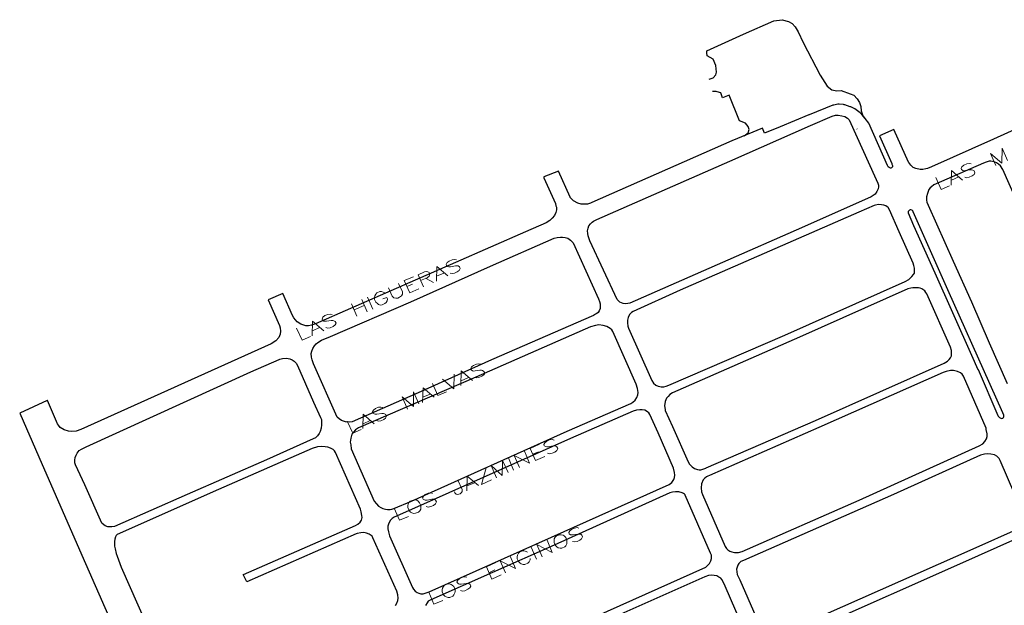
# Model space of a CAD drawing. Units: millimetres. Extents: x 81 to 10712, y -2487 to 7603.
# Drawn here: x 1911 to 2283, y 6376 to 6597 of the extents above; entities that cross this region are included whole.
import ezdxf

# ---------------------------------------------------------------- set-up
doc = ezdxf.new("R2010")
doc.units = ezdxf.units.MM
doc.layers.add('CAMINO_PRINCIPAL', color=2, linetype='Continuous', lineweight=25)
doc.layers.add('TOPONIMIA', color=8, linetype='Continuous', lineweight=9)

msp = doc.modelspace()

# ---------------------------------------------------------------- linework, layer by layer
at = {"layer": 'CAMINO_PRINCIPAL'}
for points in [[(2171.58, 6574.26), (2173.06, 6574.72), (2174.07, 6575.92), (2174.35, 6576.94), (2174.07, 6579.43), (2173.06, 6581.74), (2171.95, 6582.48), (2170.84, 6583.03), (2170.66, 6584.23), (2170.66, 6584.88), (2184.5, 6591.25), (2195.95, 6596.23), (2199.09, 6596.69), (2201.49, 6596.05), (2202.87, 6595.31), (2203.98, 6594.02), (2205.18, 6592.08), (2207.03, 6588.11), (2213.49, 6575.74), (2216.07, 6571.59), (2217.92, 6570.2), (2219.77, 6569.83), (2221.43, 6569.92), (2224.84, 6568.72), (2226.14, 6568.17), (2227.43, 6566.78), (2228.35, 6565.4), (2228.81, 6563.92), (2229, 6562.35), (2229.55, 6560.42), (2230.2, 6559.68)], [(2184.78, 6552.85), (2186.26, 6553.95), (2186.63, 6555.25), (2186.26, 6556.35), (2185.33, 6557.65), (2183.03, 6558.57), (2179.15, 6568.26), (2176.66, 6567.15), (2176.01, 6569.09), (2174.63, 6569.46), (2174.26, 6569.55), (2172.87, 6569.55)], [(2293.34, 6558.11), (2278.85, 6551.55), (2255.49, 6541.12), (2254.02, 6540.57), (2253.37, 6540.38), (2252.26, 6540.2), (2251.15, 6540.2), (2249.58, 6540.57), (2248.57, 6540.94), (2247.65, 6541.77), (2246.91, 6542.78), (2246.81, 6542.88), (2241.28, 6555.25), (2235.83, 6552.85), (2240.54, 6542.41), (2240.54, 6542.14), (2240.72, 6541.68), (2240.72, 6541.4), (2240.72, 6541.21), (2240.63, 6540.94), (2240.54, 6540.84), (2240.35, 6540.75), (2240.17, 6540.66), (2239.98, 6540.66), (2239.52, 6540.84), (2239.15, 6541.12), (2238.88, 6541.68), (2231.86, 6557.65), (2230.48, 6559.4), (2229.55, 6560.42), (2228.63, 6561.52), (2227.61, 6562.35), (2226.51, 6563.09), (2225.03, 6563.74), (2224.84, 6563.83), (2224.75, 6563.83), (2222.81, 6564.57), (2222.54, 6564.57), (2222.26, 6564.66), (2220.6, 6564.75), (2220.51, 6564.75), (2220.41, 6564.75), (2220.14, 6564.75), (2218.66, 6564.48), (2218.2, 6564.38), (2209.34, 6560.78), (2209.24, 6560.78), (2198.35, 6556.26), (2192.44, 6553.86), (2191.7, 6555.71), (2180.16, 6550.91), (2127.27, 6527.64), (2126.81, 6527.46), (2125.7, 6527.09), (2124.59, 6527), (2123.3, 6527), (2122.1, 6527.46), (2120.44, 6528.29), (2119.14, 6529.58), (2119.14, 6529.67), (2114.71, 6539.46), (2114.71, 6539.55), (2109.17, 6537.34), (2109.27, 6537.06), (2113.61, 6527.27), (2113.79, 6526.44), (2113.97, 6525.89), (2113.97, 6524.87), (2113.7, 6523.95), (2113.24, 6522.84), (2112.41, 6521.74), (2111.48, 6520.9), (2110.1, 6520.07), (2102.25, 6516.66), (2023.05, 6481.86), (2021.57, 6481.39), (2020.46, 6481.12), (2019.35, 6481.12), (2017.51, 6481.76), (2016.12, 6482.69), (2014.83, 6484.16), (2014.37, 6484.99), (2010.68, 6493.3), (2005.14, 6491), (2009.48, 6481.21), (2009.75, 6480.38), (2009.84, 6479.09), (2009.75, 6477.98), (2009.2, 6476.78), (2008.09, 6475.49), (2006.34, 6474.38), (1934.52, 6441.98), (1932.76, 6441.42), (1931.1, 6441.24), (1929.81, 6441.42), (1928.24, 6441.88), (1926.76, 6442.81), (1926.02, 6443.64), (1925.75, 6444.19), (1921.87, 6452.96), (1921.78, 6452.96), (1911.44, 6448.16), (1918.64, 6431.64), (1934.06, 6396.56), (1961.75, 6333.32)], [(2129.21, 6521.27), (2179.33, 6543.34), (2209.8, 6556.72), (2218.01, 6560.32), (2219.31, 6560.69), (2220.32, 6560.69), (2221.71, 6560.42), (2222.72, 6560.14), (2223.74, 6559.49), (2224.38, 6558.85), (2234.63, 6536.41), (2235.18, 6534.94), (2235.46, 6534.2), (2235.46, 6533.55), (2235.37, 6532.81), (2234.91, 6531.8), (2234.17, 6530.87), (2232.78, 6529.86), (2206.47, 6518.14), (2176.66, 6505.03), (2141.67, 6489.7), (2140.93, 6489.52), (2140.01, 6489.43), (2139.08, 6489.61), (2137.88, 6490.07), (2136.87, 6491.09), (2126.53, 6513.24), (2125.88, 6515.09), (2125.79, 6516.01), (2125.7, 6516.94), (2125.88, 6518.04), (2126.25, 6518.87), (2126.81, 6519.7), (2127.45, 6520.26), (2128.01, 6520.63), (2129.21, 6521.27)], [(2227.43, 6555.43), (2227.34, 6555.52)], [(2275.06, 6542.6), (2256.42, 6534.38), (2255.49, 6533.64), (2255.03, 6533.27), (2254.48, 6532.54), (2253.92, 6531.15), (2253.65, 6529.77), (2253.65, 6528.57), (2253.74, 6527.83), (2254.2, 6526.63), (2263.71, 6505.58), (2270.54, 6490.16), (2277.28, 6474.75), (2284.02, 6459.33)], [(2290.02, 6522.75), (2282.36, 6540.11), (2281.52, 6541.49), (2280.79, 6542.14), (2280.05, 6542.69), (2279.12, 6543.06), (2277.92, 6543.34), (2277.19, 6543.34), (2276.17, 6542.97), (2275.06, 6542.6)], [(2233.8, 6526.54), (2228.07, 6524.04), (2160.69, 6494.6), (2142.87, 6486.56), (2142.32, 6486.19), (2141.58, 6485.36), (2141.02, 6484.26), (2140.75, 6483.24), (2140.75, 6482.32), (2140.93, 6481.03), (2141.21, 6480.29), (2149.98, 6460.53), (2150.62, 6459.52), (2151.45, 6458.78), (2152.29, 6458.41), (2153.02, 6458.22), (2153.49, 6458.13), (2154.5, 6458.13), (2155.33, 6458.41), (2156.35, 6458.69), (2200.2, 6477.61), (2245.61, 6497.83), (2246.91, 6498.66), (2248.11, 6499.76), (2248.75, 6500.5), (2249.03, 6501.06), (2249.12, 6501.8), (2249.03, 6502.9), (2248.85, 6503.92), (2248.57, 6504.75), (2243.31, 6516.57), (2239.61, 6524.97), (2239.15, 6525.8), (2238.78, 6526.07), (2238.23, 6526.44), (2237.49, 6526.72), (2236.66, 6526.81), (2235.46, 6526.91), (2234.35, 6526.72), (2233.8, 6526.54)], [(2246.72, 6523.77), (2248.75, 6518.97), (2256.69, 6501.15), (2270.63, 6470.04), (2272.94, 6464.69), (2273.03, 6464.69), (2280.51, 6447.33), (2280.69, 6447.05), (2281.16, 6446.5), (2281.62, 6446.32), (2282.08, 6446.22), (2282.45, 6446.32), (2282.63, 6446.5), (2282.82, 6446.96), (2282.72, 6447.42), (2282.36, 6448.35), (2277.65, 6458.96), (2261.68, 6494.78), (2248.57, 6524.23), (2248.38, 6524.51), (2248.29, 6524.69), (2248.11, 6524.78), (2247.74, 6524.87), (2247.46, 6524.87), (2247.18, 6524.78), (2246.91, 6524.6), (2246.72, 6524.32), (2246.63, 6523.95), (2246.72, 6523.77)], [(2128.01, 6485.09), (2089.51, 6468.29), (2061.73, 6455.82), (2036.89, 6444.93), (2035.88, 6444.75), (2034.31, 6444.93), (2032.92, 6445.39), (2032, 6446.04), (2031.26, 6446.68), (2022.31, 6466.81), (2021.75, 6468.29), (2021.57, 6469.3), (2021.48, 6470.69), (2021.66, 6471.52), (2022.03, 6472.62), (2022.68, 6473.64), (2023.32, 6474.38), (2023.88, 6474.84), (2025.35, 6475.67), (2028.77, 6477.15), (2059.05, 6490.26), (2089.14, 6503.64), (2113.05, 6514.17), (2114.25, 6514.54), (2115.45, 6514.63), (2116.28, 6514.63), (2117.3, 6514.44), (2118.22, 6514.17), (2119.33, 6513.52), (2119.79, 6512.97), (2120.25, 6512.41), (2129.85, 6491.27), (2130.22, 6490.35), (2130.41, 6489.43), (2130.5, 6488.41), (2130.41, 6487.67), (2130.13, 6486.84), (2129.67, 6486.19), (2129.21, 6485.83), (2128.65, 6485.55), (2128.01, 6485.09)], [(2246.54, 6495.06), (2205.73, 6476.87), (2157.82, 6455.82), (2156.81, 6455.18), (2156.07, 6454.44), (2155.52, 6453.79), (2155.05, 6452.59), (2154.78, 6450.93), (2154.96, 6449.55), (2155.05, 6449.18), (2157.73, 6443.18), (2163.64, 6429.79), (2164.19, 6428.87), (2165.12, 6427.94), (2166.04, 6427.3), (2167.15, 6426.93), (2167.79, 6426.84), (2168.44, 6426.84), (2169.18, 6427.02), (2170.29, 6427.39), (2170.47, 6427.48), (2211.74, 6445.39), (2260.29, 6467.09), (2261.58, 6467.82), (2262.14, 6468.38), (2262.69, 6469.12), (2262.97, 6469.76), (2263.06, 6470.5), (2263.06, 6471.89), (2262.69, 6473.09), (2253.74, 6493.21), (2253.37, 6493.76), (2252.91, 6494.32), (2252.17, 6494.87), (2251.8, 6495.06), (2251.15, 6495.33), (2250.6, 6495.43), (2249.77, 6495.52), (2248.38, 6495.52), (2247.65, 6495.33), (2246.54, 6495.06)], [(2144.07, 6459.15), (2135.21, 6478.99), (2134.84, 6479.64), (2134.28, 6480.1), (2132.99, 6480.84), (2131.61, 6481.3), (2129.95, 6481.49), (2128.75, 6481.3), (2126.81, 6480.75), (2083.51, 6461.82), (2039.29, 6442.62), (2038.09, 6441.88), (2037.35, 6441.05), (2036.8, 6440.22), (2036.34, 6438.75), (2036.15, 6437.27), (2036.34, 6436.25), (2036.52, 6434.68), (2045.2, 6415.02), (2046.03, 6413.91), (2046.86, 6413.08), (2047.69, 6412.53), (2048.43, 6412.25), (2049.45, 6411.88), (2050.28, 6411.79), (2051.2, 6411.79), (2051.85, 6411.88), (2052.59, 6412.16), (2059.23, 6415.02), (2118.04, 6441.33), (2142.04, 6451.85), (2142.78, 6452.32), (2143.7, 6453.05), (2144.35, 6454.07), (2144.72, 6455.08), (2144.81, 6456.01), (2144.53, 6457.49), (2144.07, 6459.15)], [(2022.21, 6438.47), (2004.58, 6430.62), (1974.67, 6417.42), (1947.26, 6405.42), (1946.24, 6405.24), (1945.5, 6405.24), (1944.67, 6405.33), (1943.75, 6405.6), (1943.19, 6405.97), (1942.46, 6406.71), (1935.99, 6421.11), (1932.49, 6428.68), (1932.3, 6429.42), (1932.3, 6430.44), (1932.39, 6431.45), (1932.76, 6432.28), (1933.13, 6433.02), (1933.87, 6434.04), (1934.79, 6434.59), (1936.46, 6435.51), (1998.67, 6463.76), (2009.29, 6468.47), (2009.57, 6468.56), (2010.58, 6468.84), (2012.06, 6468.93), (2013.35, 6468.66), (2014.28, 6468.29), (2015.01, 6467.82), (2015.75, 6466.99), (2016.31, 6466.16), (2022.31, 6452.32), (2024.98, 6446.59), (2025.26, 6445.76), (2025.35, 6444.93), (2025.35, 6443.73), (2025.17, 6442.53), (2024.8, 6441.24), (2024.43, 6440.5), (2023.78, 6439.58), (2023.05, 6438.84), (2022.21, 6438.47)], [(2259.92, 6463.58), (2212.94, 6442.71), (2171.67, 6424.71), (2171.12, 6424.44), (2170.56, 6424.16), (2169.92, 6423.7), (2169.27, 6422.96), (2168.72, 6421.48), (2168.53, 6420.01), (2168.72, 6418.53), (2169.09, 6417.42), (2177.58, 6397.85), (2178.13, 6397.11), (2178.59, 6396.56), (2179.33, 6396.1), (2180.16, 6395.82), (2181.09, 6395.54), (2181.83, 6395.54), (2182.66, 6395.63), (2184.04, 6396), (2228.17, 6415.39), (2273.49, 6435.88), (2274.79, 6436.62), (2275.62, 6437.45), (2276.26, 6438.47), (2276.45, 6439.39), (2276.54, 6440.41), (2276.17, 6441.98), (2276.08, 6442.53), (2267.59, 6462.1), (2267.03, 6462.84), (2266.48, 6463.39), (2265.28, 6463.95), (2263.8, 6464.22), (2262.6, 6464.22), (2261.03, 6463.95), (2259.92, 6463.58)], [(2158.1, 6427.39), (2152.29, 6440.78), (2149.24, 6447.61), (2148.78, 6448.25), (2148.5, 6448.53), (2147.95, 6448.9), (2147.3, 6449.27), (2146.28, 6449.45), (2145.45, 6449.45), (2144.16, 6449.27), (2142.87, 6448.99), (2119.24, 6438.65), (2060.43, 6412.34), (2052.68, 6408.93), (2052.03, 6408.47), (2051.39, 6407.73), (2050.74, 6406.62), (2050.37, 6405.51), (2050.37, 6404.5), (2050.56, 6403.39), (2051.02, 6401.91), (2059.6, 6382.43), (2060.06, 6381.7), (2060.62, 6381.05), (2061.45, 6380.5), (2062.09, 6380.22), (2062.83, 6380.03), (2063.66, 6380.03), (2064.49, 6380.22), (2065.88, 6380.77), (2112.04, 6401.36), (2156.53, 6421.21), (2157.55, 6422.04), (2158.29, 6423.14), (2158.47, 6423.88), (2158.65, 6424.81), (2158.56, 6425.82), (2158.1, 6427.39)], [(2053.23, 6375.6), (2053.79, 6376.43), (2054.16, 6377.45), (2054.25, 6378.37), (2054.06, 6379.57), (2053.69, 6380.96), (2044.74, 6401.08), (2044.46, 6401.73), (2044.09, 6402), (2043.35, 6402.47), (2042.34, 6402.93), (2041.23, 6403.11), (2040.22, 6403.02), (2038.74, 6402.74), (2038.37, 6402.65), (1997.11, 6384.46), (1995.81, 6387.23), (1995.91, 6387.23), (2038.19, 6405.79), (2039.02, 6406.34), (2039.94, 6407.08), (2040.4, 6407.73), (2040.68, 6408.74), (2040.59, 6409.57), (2040.31, 6410.96), (2040.03, 6411.88), (2030.62, 6433.3), (2030.25, 6433.95), (2029.69, 6434.41), (2028.77, 6434.96), (2027.75, 6435.33), (2026.74, 6435.51), (2025.17, 6435.61), (2023.78, 6435.42), (2021.75, 6434.87), (1986.49, 6419.36), (1948.27, 6402.37), (1947.81, 6402), (1947.53, 6401.45), (1947.35, 6400.62), (1947.26, 6399.7), (1947.16, 6398.77), (1947.26, 6398.03), (1947.44, 6397.02), (1947.9, 6395.17), (1948.18, 6394.25), (1949.75, 6390)], [(2273.95, 6432.28), (2241.09, 6417.42), (2184.5, 6392.59), (2183.49, 6392.13), (2182.84, 6391.48), (2182.38, 6390.74), (2182.1, 6390), (2181.92, 6389.27), (2182.01, 6388.25), (2182.19, 6387.33), (2183.12, 6385.3), (2191.33, 6366.46), (2192.16, 6365.36), (2192.72, 6364.8), (2193.83, 6364.16), (2194.66, 6363.88), (2195.49, 6363.88), (2196.41, 6363.97), (2197.61, 6364.34), (2200.2, 6365.54), (2272.29, 6397.48), (2287.53, 6404.31)], [(2290.11, 6410.13), (2281.34, 6430.34), (2280.97, 6431.08), (2280.79, 6431.27), (2280.14, 6431.91), (2279.31, 6432.47), (2277.92, 6432.74), (2276.54, 6432.84), (2275.43, 6432.65), (2273.95, 6432.28)], [(2172.13, 6395.27), (2162.53, 6417.24), (2162.53, 6417.33), (2162.26, 6417.61), (2161.89, 6417.88), (2161.42, 6418.07), (2160.13, 6418.44), (2158.93, 6418.44), (2157.73, 6418.34), (2156.81, 6418.07), (2113.14, 6398.4), (2066.53, 6377.73), (2065.6, 6377.17), (2065.14, 6376.62), (2064.59, 6375.6)], [(2288.26, 6401.08), (2264.91, 6390.65), (2214.5, 6368.22)], [(2119.98, 6367.48), (2170.38, 6390.1), (2171.12, 6390.74), (2171.76, 6391.39), (2172.23, 6392.4), (2172.41, 6393.33), (2172.5, 6394.07), (2172.41, 6394.62), (2172.13, 6395.27)], [(1949.75, 6390), (1970.52, 6343.11)], [(2185.7, 6364.25), (2177.58, 6382.9), (2176.84, 6384.56), (2176.38, 6385.39), (2176.01, 6385.85), (2175.27, 6386.31), (2174.44, 6386.77), (2173.52, 6386.96), (2172.41, 6387.05), (2171.39, 6386.86), (2169.92, 6386.4), (2121.27, 6364.71)]]:
    msp.add_lwpolyline(points, dxfattribs=at)
at = {"layer": 'TOPONIMIA'}
for points in [[(2279.77, 6541.68), (2277.74, 6546.2), (2281.99, 6542.6), (2282.17, 6548.14), (2284.11, 6543.52)], [(2262.88, 6534.2), (2263.06, 6539.74), (2267.22, 6536.14)], [(2270.45, 6542.23), (2269.71, 6542.41), (2268.79, 6542.23), (2267.68, 6541.77), (2266.94, 6541.21), (2266.66, 6540.57), (2266.85, 6540.11), (2267.31, 6539.83), (2267.68, 6539.64), (2268.32, 6539.74), (2270.08, 6540.01), (2270.72, 6540.01), (2271.09, 6539.92), (2271.55, 6539.64), (2271.83, 6538.91), (2271.55, 6538.26), (2270.82, 6537.71), (2269.71, 6537.24), (2268.79, 6537.06), (2268.05, 6537.24)], [(2257.06, 6537.15), (2259.09, 6532.54), (2262.32, 6534.01)], [(2263.06, 6536.14), (2265.74, 6537.34)], [(2076.22, 6506.04), (2075.48, 6506.23), (2074.56, 6506.04), (2073.45, 6505.58), (2072.71, 6505.03), (2072.34, 6504.29), (2072.53, 6503.92), (2072.99, 6503.55), (2073.36, 6503.46), (2074, 6503.46), (2075.85, 6503.83), (2076.5, 6503.83), (2076.86, 6503.73), (2077.33, 6503.37), (2077.6, 6502.72), (2077.23, 6502.07), (2076.5, 6501.52), (2075.48, 6500.96), (2074.56, 6500.87), (2073.82, 6501.06)], [(2063.76, 6495.89), (2061.73, 6500.41), (2064.22, 6501.52), (2065.05, 6501.61), (2065.42, 6501.52), (2065.88, 6501.24), (2066.16, 6500.78), (2066.06, 6500.23), (2065.88, 6499.86), (2065.14, 6499.3), (2062.65, 6498.29)], [(2068.65, 6498.01), (2068.83, 6503.55), (2072.99, 6499.95)], [(2058.59, 6493.58), (2056.56, 6498.2), (2060.06, 6499.67)], [(2064.59, 6499.12), (2067.54, 6497.55)], [(2068.74, 6499.86), (2071.51, 6501.06)], [(2049.17, 6493.58), (2048.62, 6493.86), (2047.97, 6494.13), (2047.32, 6494.04), (2046.22, 6493.58), (2045.76, 6493.12), (2045.39, 6492.47), (2045.29, 6491.92), (2045.29, 6491.09), (2045.85, 6490.07), (2046.4, 6489.52), (2046.86, 6489.15), (2047.6, 6488.96), (2048.25, 6489.06), (2049.26, 6489.52), (2049.72, 6489.98), (2050.09, 6490.63), (2050.19, 6491.18), (2049.91, 6491.83), (2048.52, 6491.27)], [(2050.56, 6495.52), (2052.03, 6492.29), (2052.59, 6491.73), (2053.32, 6491.55), (2054.16, 6491.64), (2054.71, 6491.92), (2055.45, 6492.47), (2055.82, 6493.12), (2055.82, 6493.95), (2054.34, 6497.18)], [(2057.48, 6495.98), (2059.69, 6496.9)], [(2058.59, 6493.58), (2062.09, 6495.15)], [(2040.49, 6491.09), (2042.52, 6486.47)], [(2042.62, 6492.01), (2044.65, 6487.49)], [(2036.62, 6489.43), (2038.65, 6484.81)], [(2037.63, 6487.21), (2041.42, 6488.87)], [(2029.32, 6485.36), (2028.58, 6485.55), (2027.66, 6485.46), (2026.55, 6484.99), (2025.82, 6484.35), (2025.54, 6483.7), (2025.72, 6483.24), (2026.18, 6482.96), (2026.55, 6482.87), (2027.2, 6482.87), (2028.95, 6483.15), (2029.6, 6483.15), (2029.97, 6483.06), (2030.43, 6482.78), (2030.8, 6482.13), (2030.43, 6481.49), (2029.69, 6480.84), (2028.58, 6480.38), (2027.66, 6480.29), (2026.92, 6480.47)], [(2015.94, 6480.29), (2017.97, 6475.76), (2021.2, 6477.15)], [(2021.75, 6477.42), (2021.94, 6482.96), (2026.18, 6479.27)], [(2021.94, 6479.27), (2024.62, 6480.47)], [(2085.45, 6466.62), (2084.71, 6466.81), (2083.79, 6466.62), (2082.68, 6466.16), (2081.94, 6465.61), (2081.67, 6464.96), (2081.85, 6464.5), (2082.31, 6464.13), (2082.68, 6464.04), (2083.33, 6464.13), (2085.08, 6464.41), (2085.73, 6464.41), (2086.1, 6464.32), (2086.56, 6463.95), (2086.93, 6463.3), (2086.56, 6462.65), (2085.82, 6462.1), (2084.71, 6461.64), (2083.79, 6461.45), (2083.05, 6461.64)], [(2070.96, 6460.99), (2075.2, 6457.39), (2075.39, 6462.93)], [(2077.88, 6458.59), (2078.06, 6464.13), (2082.31, 6460.53)], [(2078.06, 6460.44), (2080.74, 6461.64)], [(2063.48, 6452.22), (2063.66, 6457.76), (2067.82, 6454.16)], [(2067.17, 6459.33), (2069.2, 6454.81), (2072.43, 6456.19)], [(2057.76, 6449.73), (2055.72, 6454.35), (2059.97, 6450.65), (2060.06, 6456.19), (2062.09, 6451.67)], [(2063.57, 6454.16), (2066.34, 6455.36)], [(2048.43, 6450.28), (2047.69, 6450.47), (2046.77, 6450.38), (2045.66, 6449.92), (2044.92, 6449.27), (2044.55, 6448.62), (2044.74, 6448.16), (2045.2, 6447.88), (2045.57, 6447.79), (2046.22, 6447.79), (2048.06, 6448.07), (2048.71, 6448.07), (2049.08, 6447.98), (2049.54, 6447.7), (2049.82, 6447.05), (2049.45, 6446.32), (2048.8, 6445.76), (2047.69, 6445.3), (2046.77, 6445.12), (2046.03, 6445.39)], [(2040.86, 6442.35), (2041.05, 6447.79), (2045.2, 6444.19)], [(2035.05, 6445.21), (2037.08, 6440.59), (2040.31, 6442.07)], [(2041.05, 6444.19), (2043.72, 6445.39)], [(2106.04, 6430.25), (2104.01, 6434.87), (2107.61, 6436.44)], [(2113.05, 6438.01), (2112.31, 6438.19), (2111.39, 6438.1), (2110.28, 6437.64), (2109.54, 6436.99), (2109.17, 6436.35), (2109.36, 6435.88), (2109.91, 6435.61), (2110.28, 6435.51), (2110.84, 6435.51), (2112.68, 6435.79), (2113.33, 6435.79), (2113.7, 6435.7), (2114.16, 6435.42), (2114.44, 6434.78), (2114.07, 6434.04), (2113.42, 6433.48), (2112.31, 6433.02), (2111.39, 6432.84), (2110.65, 6433.11)], [(2095.88, 6431.27), (2097.82, 6426.65)], [(2100.04, 6427.67), (2098, 6432.19), (2103.82, 6429.33), (2101.88, 6433.85)], [(2105.02, 6432.65), (2107.14, 6433.58)], [(2106.04, 6430.25), (2109.54, 6431.82)], [(2089.42, 6422.96), (2085.63, 6421.3), (2087.39, 6427.58), (2083.6, 6425.82)], [(2091.36, 6423.79), (2089.33, 6428.41), (2093.48, 6424.71), (2093.67, 6430.25), (2095.7, 6425.73)], [(2080.19, 6418.9), (2080.28, 6424.44), (2084.53, 6420.84)], [(2076.77, 6422.87), (2078.34, 6419.36), (2078.34, 6418.62), (2078.16, 6418.25), (2077.7, 6417.79), (2077.14, 6417.61), (2076.5, 6417.51), (2076.13, 6417.61), (2075.57, 6418.16), (2075.39, 6418.62)], [(2080.28, 6420.74), (2083.05, 6421.94)], [(2067.26, 6417.88), (2066.53, 6418.07), (2065.6, 6417.97), (2064.49, 6417.42), (2063.76, 6416.87), (2063.48, 6416.22), (2063.66, 6415.76), (2064.13, 6415.48), (2064.49, 6415.39), (2065.14, 6415.39), (2066.89, 6415.67), (2067.54, 6415.67), (2067.91, 6415.57), (2068.37, 6415.3), (2068.74, 6414.65), (2068.37, 6413.91), (2067.63, 6413.36), (2066.53, 6412.9), (2065.6, 6412.71), (2064.86, 6412.9)], [(2058.77, 6414.93), (2058.31, 6414.47), (2058.03, 6413.82), (2057.94, 6413.27), (2057.94, 6412.53), (2058.4, 6411.42), (2058.96, 6410.87), (2059.42, 6410.59), (2060.16, 6410.31), (2060.8, 6410.41), (2061.91, 6410.87), (2062.37, 6411.33), (2062.74, 6411.97), (2062.74, 6412.53), (2062.74, 6413.27), (2062.28, 6414.37), (2061.73, 6414.93), (2061.26, 6415.3), (2060.53, 6415.48), (2059.88, 6415.39), (2058.77, 6414.93)], [(2052.77, 6412.34), (2054.8, 6407.73), (2058.13, 6409.2)], [(2122.47, 6404.77), (2121.73, 6404.96), (2120.81, 6404.77), (2119.7, 6404.31), (2118.96, 6403.76), (2118.59, 6403.11), (2118.78, 6402.65), (2119.24, 6402.28), (2119.61, 6402.19), (2120.25, 6402.28), (2122.1, 6402.56), (2122.74, 6402.56), (2123.11, 6402.47), (2123.58, 6402.1), (2123.85, 6401.45), (2123.48, 6400.8), (2122.84, 6400.25), (2121.73, 6399.79), (2120.81, 6399.6), (2120.07, 6399.79)], [(2113.97, 6401.82), (2113.51, 6401.36), (2113.14, 6400.71), (2113.05, 6400.16), (2113.14, 6399.33), (2113.61, 6398.22), (2114.16, 6397.76), (2114.62, 6397.39), (2115.36, 6397.2), (2116.01, 6397.2), (2117.11, 6397.76), (2117.48, 6398.13), (2117.85, 6398.87), (2117.94, 6399.42), (2117.94, 6400.16), (2117.48, 6401.27), (2116.93, 6401.82), (2116.47, 6402.1), (2115.73, 6402.28), (2115.08, 6402.28), (2113.97, 6401.82)], [(2104.47, 6397.57), (2106.41, 6393.05)], [(2108.62, 6393.97), (2106.59, 6398.59), (2112.41, 6395.63), (2110.47, 6400.25)], [(2094.77, 6387.88), (2092.74, 6392.5), (2098.56, 6389.54), (2096.53, 6394.16)], [(2102.99, 6395.73), (2102.53, 6396), (2101.79, 6396.19), (2101.14, 6396.19), (2100.04, 6395.73), (2099.67, 6395.27), (2099.3, 6394.53), (2099.2, 6393.97), (2099.2, 6393.23), (2099.67, 6392.13), (2100.22, 6391.57), (2100.68, 6391.3), (2101.42, 6391.11), (2102.07, 6391.11), (2103.17, 6391.57), (2103.64, 6392.03), (2104.01, 6392.77), (2104.1, 6393.33)], [(2089.6, 6385.57), (2087.57, 6390.19), (2091.08, 6391.76)], [(2080.19, 6386.22), (2079.45, 6386.4), (2078.53, 6386.22), (2077.51, 6385.76), (2076.77, 6385.2), (2076.4, 6384.46), (2076.59, 6384.1), (2077.05, 6383.73), (2077.42, 6383.63), (2078.06, 6383.63), (2079.91, 6383.91), (2080.56, 6384), (2080.93, 6383.91), (2081.39, 6383.54), (2081.67, 6382.9), (2081.3, 6382.25), (2080.56, 6381.7), (2079.45, 6381.14), (2078.53, 6381.05), (2077.79, 6381.23)], [(2088.5, 6387.97), (2090.71, 6388.99)], [(2089.6, 6385.57), (2093.11, 6387.14)], [(2071.79, 6383.26), (2071.33, 6382.8), (2070.96, 6382.06), (2070.86, 6381.51), (2070.86, 6380.77), (2071.33, 6379.66), (2071.88, 6379.11), (2072.34, 6378.83), (2073.08, 6378.65), (2073.73, 6378.65), (2074.83, 6379.11), (2075.3, 6379.57), (2075.66, 6380.31), (2075.76, 6380.86), (2075.76, 6381.6), (2075.2, 6382.71), (2074.65, 6383.26), (2074.19, 6383.54), (2073.45, 6383.73), (2072.8, 6383.73), (2071.79, 6383.26)], [(2065.79, 6380.59), (2067.73, 6376.06), (2071.05, 6377.45)]]:
    msp.add_lwpolyline(points, dxfattribs=at)

doc.saveas('drawing.dxf')
